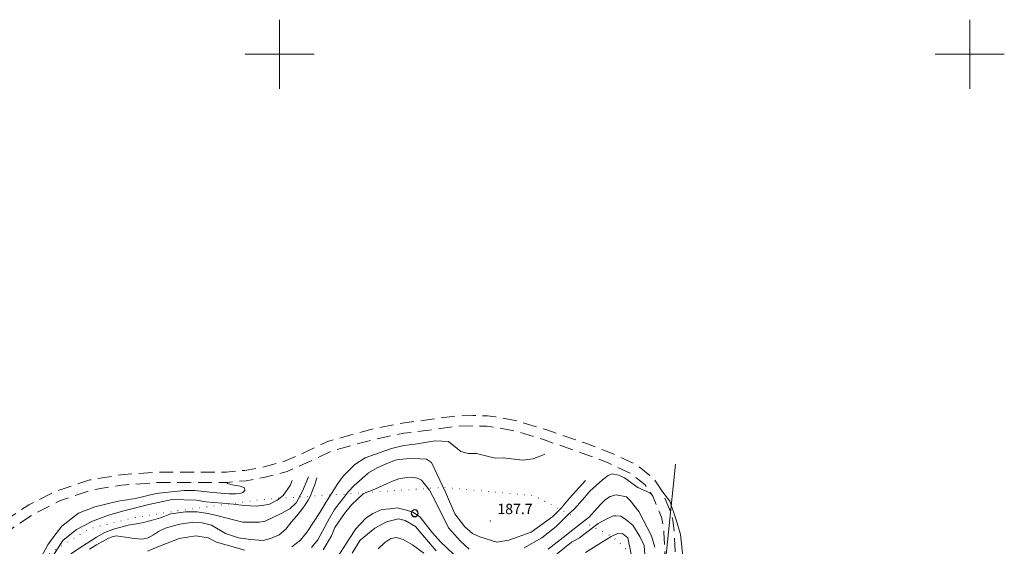
# Model space of a CAD drawing. Extents: x 2426084 to 2427864, y 4756853 to 4758069.
# Drawn here: x 2426525 to 2426810, y 4757257 to 4757410 of the extents above; entities that cross this region are included whole.
import ezdxf

# ---------------------------------------------------------------- set-up
doc = ezdxf.new("R2010")
doc.units = 0
doc.header["$LTSCALE"] = 2
doc.header["$MEASUREMENT"] = 0
doc.linetypes.add('LIM_COM', pattern=[1.05, -0.5, 0.05, -0.5])
doc.linetypes.add('STRCAMP', pattern=[3, 2, -1])
for name, color, linetype in [('010101', 3, 'Continuous'), ('010102', 1, 'Continuous'), ('030101', 1, 'Continuous'), ('050202', 1, 'STRCAMP'), ('060706', 2, 'Continuous'), ('070104', 2, 'LIM_COM'), ('080203', 3, 'Continuous'), ('CORNICE', 7, 'Continuous'), ('V0252', 6, 'Continuous')]:
    doc.layers.add(name, color=color, linetype=linetype)
doc.styles.add('Style07', font='Arial', dxfattribs={"height": 0.2})

# ---------------------------------------------------------------- blocks, each defined once
blk = doc.blocks.new('CERCHIO')
for p, q in [((-0.46, 0.19), (-0.49, 0)), ((-0.49, 0), (-0.46, -0.19)), ((-0.35, 0.35), (-0.46, 0.19)), ((-0.19, 0.46), (-0.35, 0.35)), ((0, 0.49), (-0.19, 0.46)), ((0.19, 0.46), (0, 0.49)), ((0.35, 0.35), (0.19, 0.46)), ((0.46, 0.19), (0.35, 0.35)), ((0.49, 0), (0.46, 0.19)), ((0.46, -0.19), (0.49, 0)), ((-0.46, -0.19), (-0.35, -0.35)), ((-0.35, -0.35), (-0.19, -0.46)), ((-0.19, -0.46), (0, -0.49)), ((0, -0.49), (0.19, -0.46)), ((0.19, -0.46), (0.35, -0.35)), ((0.35, -0.35), (0.46, -0.19))]:
    blk.add_line(p, q)

msp = doc.modelspace()

# ---------------------------------------------------------------- linework, layer by layer
at = {"layer": '010101', "linetype": 'Continuous', "lineweight": 0, "flags": 128}
for points in [[(2426610.8, 4757277.28), (2426610.19, 4757275.41), (2426609.56, 4757273.61), (2426608.89, 4757271.89), (2426608.31, 4757270.8), (2426607.23, 4757269.24), (2426606.47, 4757268.16), (2426605.01, 4757266.28), (2426603.49, 4757264.55), (2426601.77, 4757262.47), (2426599.9, 4757260.76), (2426597.41, 4757259.73), (2426595.24, 4757259.18), (2426591.53, 4757259.44), (2426588.1, 4757259.89), (2426584.33, 4757261.14), (2426580.27, 4757263.55), (2426577.59, 4757264.24), (2426574.62, 4757264.37), (2426572.16, 4757264.12), (2426570.58, 4757263.8), (2426566.91, 4757262.72), (2426564.89, 4757261.8), (2426563.43, 4757260.76), (2426561.87, 4757259.95), (2426560.17, 4757259.51), (2426557.85, 4757259.74), (2426555.3, 4757260.13), (2426553.86, 4757260.3), (2426552.6, 4757260.46), (2426551.48, 4757260.26), (2426550.46, 4757259.83), (2426546.97, 4757257.88), (2426544.89, 4757256.68)], [(2426645.36, 4757256.16), (2426642.01, 4757260.11), (2426639.35, 4757263.22), (2426636.41, 4757264.93), (2426634.48, 4757265.42), (2426631.01, 4757264.59), (2426627.61, 4757262.76), (2426623.33, 4757259.27), (2426621.07, 4757255.5)], [(2426705.83, 4757255.14), (2426705.63, 4757257.73), (2426704.39, 4757260.32), (2426702.35, 4757263.61), (2426699.99, 4757265.56), (2426698.86, 4757266.21), (2426697.43, 4757266.31), (2426696.75, 4757266.29), (2426694.97, 4757265.56), (2426692.31, 4757264.03), (2426686.91, 4757259.9), (2426684.63, 4757258.7), (2426678.52, 4757253.77)]]:
    msp.add_lwpolyline(points, dxfattribs=at)
at = {"layer": '010102', "linetype": 'Continuous', "lineweight": 0, "flags": 128}
for points in [[(2426603.57, 4757257.33), (2426606.03, 4757259.29), (2426607.96, 4757261.71), (2426611.69, 4757267.26), (2426613.42, 4757270.19), (2426616.86, 4757275.62), (2426618.38, 4757277.79), (2426621.8, 4757281.17), (2426624.79, 4757283.08), (2426628.81, 4757284.58), (2426632.43, 4757285.81), (2426636.01, 4757286.7), (2426639.31, 4757287.04), (2426645.07, 4757288.05), (2426648.93, 4757287.85), (2426651.5, 4757285.76), (2426652.54, 4757284.91), (2426654.67, 4757284.33), (2426657.08, 4757284.31), (2426662.42, 4757283.01), (2426664.77, 4757283.13), (2426670.38, 4757282.46), (2426673.5, 4757282.81), (2426675.73, 4757283.65), (2426676.9, 4757284.13)], [(2426609.21, 4757257.09), (2426611.05, 4757259.31), (2426614.5, 4757265.6), (2426615.87, 4757268.14), (2426619.94, 4757273.32), (2426621.61, 4757275.12), (2426623.9, 4757277.1), (2426625.8, 4757278.74), (2426628.3, 4757280.2), (2426631.51, 4757281.61), (2426633.89, 4757282.51), (2426636.69, 4757282.81), (2426638.9, 4757282.87), (2426642.59, 4757282.68), (2426644.01, 4757281.73), (2426648.05, 4757273.14), (2426650.77, 4757266.91), (2426653.69, 4757263.15), (2426655.85, 4757261.22), (2426657.98, 4757260.22), (2426662.92, 4757258.66), (2426666.46, 4757259.27), (2426672.91, 4757261.59), (2426679.17, 4757266.06), (2426681.6, 4757268.52), (2426684.04, 4757271.41), (2426688.63, 4757276.56)], [(2426670.83, 4757256.99), (2426676.01, 4757259.9), (2426680.16, 4757263.25), (2426683.6, 4757266.64), (2426685.48, 4757268.36), (2426688.41, 4757271.72), (2426689.94, 4757273.46), (2426693.58, 4757276.77), (2426695.17, 4757277.94), (2426696.35, 4757278.43), (2426698.21, 4757278.08), (2426699.9, 4757277.32), (2426703.83, 4757274.49), (2426706.18, 4757273.4), (2426707.69, 4757272.65), (2426707.73, 4757272.66)], [(2426523.67, 4757236.63), (2426525.2, 4757240.41), (2426527.5, 4757244.41), (2426529.36, 4757247.39), (2426533.2, 4757252.2), (2426534.28, 4757254.59), (2426537.21, 4757259.11), (2426541.18, 4757262.36), (2426545.82, 4757264.79), (2426550.4, 4757266.51), (2426554.84, 4757267.76), (2426562.12, 4757269.58), (2426568.87, 4757271.01), (2426575.92, 4757270.87), (2426578.67, 4757270.39), (2426583.47, 4757269.92), (2426586.63, 4757269.7), (2426589.71, 4757269.27), (2426593.19, 4757269.1), (2426596.9, 4757269.61), (2426599.33, 4757270.79), (2426600.99, 4757272.15), (2426603.05, 4757275.04), (2426603.63, 4757276.55)], [(2426530.89, 4757254.33), (2426532.87, 4757257.86), (2426534.61, 4757260.27), (2426536.93, 4757263.35), (2426541.7, 4757267.1), (2426546.42, 4757268.88), (2426553.25, 4757270.51), (2426558.21, 4757271.29), (2426564.25, 4757272.77), (2426566.84, 4757273.08), (2426572.39, 4757273.68), (2426575.45, 4757273.68), (2426580.66, 4757273.04), (2426585.42, 4757272.63), (2426587.29, 4757272.64), (2426588.43, 4757272.78), (2426589.33, 4757273.06), (2426589.94, 4757273.66), (2426589.79, 4757274.44), (2426588.59, 4757274.88), (2426586.22, 4757275.25), (2426584.88, 4757275.63), (2426584.73, 4757275.99)], [(2426539.55, 4757255.29), (2426542.91, 4757257.52), (2426546.97, 4757260.14), (2426549.34, 4757261.46), (2426551.85, 4757262.41), (2426553.99, 4757263.04), (2426556.15, 4757263.59), (2426558.55, 4757263.99), (2426560.6, 4757264.41), (2426562.77, 4757264.97), (2426565.52, 4757265.76), (2426568.5, 4757266.83), (2426572.69, 4757267.45), (2426576.09, 4757267.5), (2426579.2, 4757267), (2426581.46, 4757266.49), (2426587.01, 4757265.04), (2426589.3, 4757264.46), (2426594.08, 4757264.47), (2426595.83, 4757264.78), (2426600.43, 4757266.93), (2426602.94, 4757268.31), (2426604.78, 4757270.09), (2426606.67, 4757273.42), (2426608.38, 4757277.61)], [(2426612.63, 4757256.43), (2426615.08, 4757260.53), (2426616.02, 4757262.89), (2426618.83, 4757266.96), (2426620.88, 4757269.52), (2426624.23, 4757272.71), (2426627.8, 4757274.09), (2426630.98, 4757275.58), (2426632.72, 4757276.38), (2426634.52, 4757277.04), (2426636.29, 4757277.34), (2426638.12, 4757277.5), (2426639.98, 4757277.16), (2426641.08, 4757276.58), (2426643.46, 4757273.71), (2426644.39, 4757271.87), (2426646.99, 4757266.78), (2426648.96, 4757262.79), (2426652.45, 4757258.92), (2426654.95, 4757256.61)], [(2426677.86, 4757256.66), (2426682.19, 4757259.99), (2426685.43, 4757262.62), (2426688.05, 4757264.65), (2426689.76, 4757265.96), (2426691.17, 4757267.57), (2426693.08, 4757269.65), (2426694.41, 4757271.06), (2426695.79, 4757271.89), (2426697.48, 4757272.41), (2426700.51, 4757271.77), (2426701.61, 4757270.77), (2426704.13, 4757267.6), (2426707.74, 4757260.49), (2426708.74, 4757257.21)], [(2426710.73, 4757273.57), (2426710.76, 4757273.58), (2426713.06, 4757270.5), (2426714.91, 4757265.17), (2426716.16, 4757260.88), (2426716.9, 4757253.62)], [(2426616.81, 4757254.37), (2426620.3, 4757259.76), (2426622.09, 4757262.55), (2426624.85, 4757265.5), (2426627, 4757266.99), (2426629.66, 4757268.09), (2426631.97, 4757268.35), (2426634.1, 4757268.63), (2426636.79, 4757267.95), (2426638.78, 4757267.31), (2426640.74, 4757265.89), (2426644.33, 4757261.36), (2426646.59, 4757258.77), (2426650.52, 4757255.07)], [(2426688.64, 4757255.72), (2426691.69, 4757257.58), (2426696.1, 4757260.35), (2426698.03, 4757261.15), (2426699.43, 4757261.12), (2426700.95, 4757259.94), (2426701.88, 4757255.15)], [(2426561.71, 4757256.08), (2426565.23, 4757257.53), (2426570.87, 4757259.69), (2426575.69, 4757260.49), (2426579.34, 4757259.95), (2426581.75, 4757258.64), (2426589.89, 4757256.37)], [(2426628.59, 4757256.77), (2426630.46, 4757258.57), (2426632.23, 4757259.74), (2426633.83, 4757260.05), (2426635.8, 4757259.49), (2426638.51, 4757257.94), (2426641.76, 4757255.49)]]:
    msp.add_lwpolyline(points, dxfattribs=at)
at = {"layer": '050202', "linetype": 'STRCAMP', "lineweight": 0, "flags": 128}
for points in [[(2426379.88, 4757307.31), (2426393.6, 4757302.53), (2426406.75, 4757298.1), (2426420.08, 4757293.66), (2426432.68, 4757289.27), (2426442.14, 4757286), (2426447.66, 4757283.28), (2426452.02, 4757280.82), (2426455.48, 4757277.54), (2426460.71, 4757271.98), (2426467.92, 4757262.61), (2426472.71, 4757255.37), (2426477.3, 4757249.99), (2426481.33, 4757246.82), (2426484.28, 4757245.35), (2426486.79, 4757244.86), (2426491.5, 4757244.87), (2426495.03, 4757245.63), (2426498.52, 4757247.3), (2426504.4, 4757251.69), (2426510.57, 4757256.82), (2426516.65, 4757261.96), (2426521.25, 4757265.49), (2426527.34, 4757269.46), (2426535.39, 4757273.53), (2426545.04, 4757276.71), (2426553.96, 4757278.18), (2426563.72, 4757278.9), (2426572.93, 4757278.99), (2426584.52, 4757278.98), (2426589.88, 4757279.45), (2426595.16, 4757280.41), (2426601.19, 4757281.99), (2426606.6, 4757284.36), (2426613.92, 4757287.8), (2426620.67, 4757289.73), (2426627.29, 4757291.5), (2426635.49, 4757293.16), (2426644.12, 4757294.26), (2426650.8, 4757295.21), (2426656.1, 4757295.33), (2426660.24, 4757295.25), (2426662.55, 4757294.96), (2426668.98, 4757293.77), (2426677.43, 4757291.21), (2426688.72, 4757287.3), (2426696.19, 4757284.47), (2426703.4, 4757281.09), (2426708.2, 4757277.34), (2426710.83, 4757273.41), (2426712.01, 4757270.55), (2426713.52, 4757266.85), (2426713.93, 4757265), (2426714.37, 4757261.83), (2426715.02, 4757248.83), (2426714.53, 4757238.51), (2426714.15, 4757225.37), (2426712.44, 4757209.04), (2426710.85, 4757200.4), (2426710.02, 4757194.22), (2426709.64, 4757190.84), (2426709.68, 4757187.6), (2426710.43, 4757185.28), (2426711.92, 4757182.84), (2426715.6, 4757179.96), (2426721.25, 4757177.8), (2426731.38, 4757174.45), (2426744.08, 4757168.79), (2426756.91, 4757161.64), (2426761.83, 4757157.65), (2426765.21, 4757153.23), (2426767.6, 4757147.69), (2426768.54, 4757141.84), (2426767.25, 4757133.24), (2426766.4, 4757126.61), (2426765.79, 4757120.24), (2426766.4, 4757116.99), (2426767.85, 4757113.88), (2426769.66, 4757111.57), (2426772.77, 4757109.15), (2426780.53, 4757105.24)], [(2426778.92, 4757101.04), (2426778.62, 4757101.42), (2426777.07, 4757103.36), (2426771.13, 4757106.62), (2426767.53, 4757109.43), (2426765.28, 4757112.3), (2426763.52, 4757116.07), (2426762.77, 4757120.11), (2426763.42, 4757126.94), (2426764.28, 4757133.65), (2426765.5, 4757141.83), (2426764.69, 4757146.84), (2426762.6, 4757151.71), (2426759.67, 4757155.55), (2426755.22, 4757159.14), (2426742.74, 4757166.1), (2426730.29, 4757171.65), (2426720.25, 4757174.98), (2426714.1, 4757177.32), (2426709.64, 4757180.81), (2426707.68, 4757184.03), (2426706.69, 4757187.11), (2426706.64, 4757190.99), (2426707.04, 4757194.59), (2426707.89, 4757200.88), (2426709.47, 4757209.47), (2426711.16, 4757225.57), (2426711.53, 4757238.62), (2426712.01, 4757248.82), (2426711.38, 4757261.55), (2426710.97, 4757264.47), (2426710.65, 4757265.95), (2426709.23, 4757269.42), (2426708.17, 4757271.99), (2426705.97, 4757275.27), (2426701.82, 4757278.52), (2426695.02, 4757281.71), (2426687.69, 4757284.48), (2426676.5, 4757288.36), (2426668.28, 4757290.85), (2426662.09, 4757291.99), (2426660.02, 4757292.26), (2426656.1, 4757292.33), (2426651.04, 4757292.21), (2426644.52, 4757291.28), (2426635.98, 4757290.2), (2426627.97, 4757288.58), (2426621.47, 4757286.84), (2426614.97, 4757284.99), (2426607.84, 4757281.63), (2426602.18, 4757279.15), (2426595.81, 4757277.48), (2426590.28, 4757276.47), (2426584.64, 4757275.98), (2426572.95, 4757275.99), (2426563.85, 4757275.9), (2426554.32, 4757275.2), (2426545.76, 4757273.79), (2426536.54, 4757270.75), (2426528.84, 4757266.85), (2426522.99, 4757263.04), (2426518.54, 4757259.62), (2426512.49, 4757254.52), (2426506.26, 4757249.33), (2426500.08, 4757244.72), (2426498.4, 4757243.92), (2426496, 4757242.77), (2426491.83, 4757241.88), (2426486.5, 4757241.85), (2426483.31, 4757242.49), (2426479.72, 4757244.27), (2426475.21, 4757247.82), (2426470.31, 4757253.56), (2426465.48, 4757260.86), (2426458.42, 4757270.03), (2426453.35, 4757275.42), (2426450.23, 4757278.38), (2426446.26, 4757280.62), (2426440.98, 4757283.22), (2426431.7, 4757286.43), (2426419.12, 4757290.82), (2426405.8, 4757295.26), (2426392.63, 4757299.69), (2426378.9, 4757304.48)]]:
    msp.add_lwpolyline(points, dxfattribs=at)
at = {"layer": '060706', "linetype": 'Continuous', "lineweight": 0, "flags": 128}
msp.add_lwpolyline([(2426714.72, 4757281.22), (2426704.48, 4757181.96), (2426716.91, 4757055.54), (2426706.55, 4756911.87)], dxfattribs=at)
at = {"layer": '070104', "linetype": 'LIM_COM', "lineweight": 0, "flags": 128}
msp.add_lwpolyline([(2426451.46, 4757279.57), (2426471.89, 4757258.53), (2426488.61, 4757244.55), (2426498.27, 4757243.99), (2426511.27, 4757243.8), (2426522.81, 4757248.81), (2426544.86, 4757262.6), (2426557.34, 4757265.64), (2426570.16, 4757267.74), (2426595.92, 4757271.12), (2426647.78, 4757274.54), (2426673.63, 4757272.17), (2426696.66, 4757260.09), (2426734.65, 4757225.88), (2426745.89, 4757219.63), (2426757.76, 4757214.33), (2426781.5, 4757203.72), (2426794.05, 4757200.58), (2426806.83, 4757198.19)], dxfattribs=at)
at = {"layer": '080203', "linetype": 'Continuous', "lineweight": 0}
msp.add_point((2426661.1, 4757264.79), dxfattribs=at)
at = {"layer": 'CORNICE', "linetype": 'Continuous', "lineweight": 0, "flags": 128}
for points in [[(2426600, 4757390), (2426600, 4757410)], [(2426800, 4757390), (2426800, 4757410)], [(2426590, 4757400), (2426610, 4757400)], [(2426790, 4757400), (2426810, 4757400)]]:
    msp.add_lwpolyline(points, dxfattribs=at)

# ---------------------------------------------------------------- block references
at = {"layer": '030101', "lineweight": 0, "xscale": 2, "yscale": 2, "zscale": 2}
msp.add_blockref('CERCHIO', (2426639.15, 4757267.06), dxfattribs=at)

# ---------------------------------------------------------------- texts
at = {"layer": 'V0252', "linetype": 'Continuous', "lineweight": 0, "style": 'Style07'}
msp.add_text('187.7', height=3, dxfattribs=at).set_placement((2426663.1, 4757266.79))

doc.saveas('drawing.dxf')
